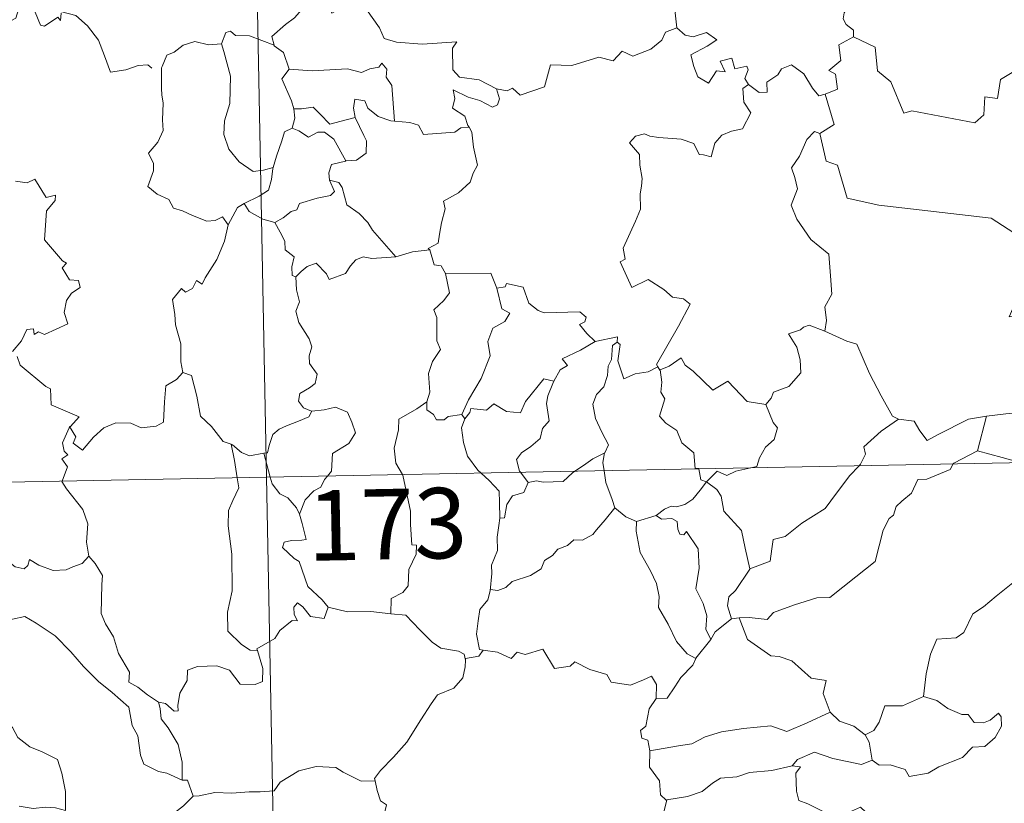
# Model space of a CAD drawing. Units: metres. Extents: x 630309 to 634820, y 4736209 to 4739265.
# Drawn here: x 630741 to 630846, y 4738236 to 4738319 of the extents above; entities that cross this region are included whole.
import ezdxf
from ezdxf.enums import TextEntityAlignment as Align

# ---------------------------------------------------------------- set-up
doc = ezdxf.new("R2010")
doc.units = ezdxf.units.M
doc.header["$MEASUREMENT"] = 0
doc.layers.add('Level 63', color=7, linetype='Continuous', lineweight=0)
doc.styles.add('Arial', font='ARIAL.TTF', dxfattribs={"height": 0.2})

msp = doc.modelspace()

# ---------------------------------------------------------------- linework, layer by layer
at = {"layer": 'Level 63', "linetype": 'Continuous', "lineweight": 0}
for points in [[(630762.33, 4738511.51, -0.74), (630766.98, 4738270.62, -0.74)], [(630809.44, 4738327.71, -0.74), (630809.53, 4738326.8, -0.74), (630810.54, 4738325.67, -0.74), (630811.46, 4738325.14, -0.74), (630811.05, 4738324.09, -0.74), (630811.68, 4738322.92, -0.74), (630811.07, 4738321.44, -0.74), (630810.48, 4738320.08, -0.74), (630810.65, 4738318.48, -0.74)], [(630745.11, 4738320.02, -0.74), (630745.03, 4738319.26, -0.74), (630744.76, 4738319.6, -0.74), (630743.33, 4738318.65, -0.74), (630742.9, 4738318.76, -0.74), (630742.04, 4738320.93, -0.74), (630741.27, 4738321.22, -0.74), (630740.56, 4738320.41, -0.74), (630740.29, 4738319.51, -0.74), (630739.36, 4738319, -0.74), (630738.65, 4738319.38, -0.74), (630737.93, 4738319.22, -0.74), (630736.83, 4738320.48, -0.74), (630735.11, 4738321.53, -0.74), (630734.38, 4738320.78, -0.74), (630732.65, 4738319.11, -0.74), (630731.13, 4738318.2, -0.74), (630731.09, 4738317.15, -0.74)], [(630771.29, 4738321.54, -0.74), (630770.75, 4738320.41, -0.74), (630769.97, 4738319.52, -0.74), (630769, 4738318.84, -0.74), (630767.55, 4738317.55, -0.74), (630767.78, 4738316.63, -0.74)], [(630771.29, 4738321.54, -0.74), (630773.41, 4738321.31, -0.74), (630773.93, 4738320.04, -0.74), (630776.15, 4738321.28, -0.74), (630777.62, 4738320.41, -0.74), (630778.99, 4738318.48, -0.74), (630779.5, 4738317.33, -0.74), (630780.81, 4738316.93, -0.74), (630783.55, 4738316.75, -0.74), (630787.25, 4738316.98, -0.74), (630786.79, 4738316.29, -0.74), (630786.82, 4738314.01, -0.74), (630787.53, 4738313.23, -0.74), (630789.6, 4738312.92, -0.74), (630791.46, 4738311.99, -0.74)], [(630830.28, 4738321.57, -0.74), (630830.02, 4738320.89, -0.74), (630828.78, 4738320.49, -0.74), (630828.47, 4738320.08, -0.74), (630828.38, 4738319.43, -0.74), (630828.69, 4738318.82, -0.74), (630829.47, 4738318.23, -0.74), (630829.47, 4738317.52, -0.74)], [(630745.15, 4738320.2, -0.74), (630745.18, 4738320.16, -0.74), (630746.67, 4738319.77, -0.74), (630747.92, 4738318.7, -0.74), (630749.1, 4738317.16, -0.74), (630749.73, 4738315.5, -0.74), (630750.35, 4738313.76, -0.74), (630751.99, 4738313.99, -0.74), (630753.31, 4738314.47, -0.74), (630754.34, 4738314.54, -0.74), (630754.76, 4738314.19, -0.74)], [(630767.78, 4738316.63, -0.74), (630765.16, 4738317.61, -0.74), (630763.66, 4738317.64, -0.74), (630763.14, 4738318.13, -0.74), (630762.65, 4738317.99, -0.74), (630762.19, 4738316.77, -0.74)], [(630791.46, 4738311.99, -0.74), (630792.6, 4738311.76, -0.74), (630793.17, 4738312.05, -0.74), (630793.97, 4738311.29, -0.74), (630796.56, 4738312.2, -0.74), (630797.2, 4738314.53, -0.74), (630799.49, 4738314.46, -0.74), (630802.36, 4738315.36, -0.74), (630803.88, 4738314.95, -0.74), (630804.83, 4738316, -0.74), (630805.98, 4738315.47, -0.74), (630807.9, 4738316.19, -0.74), (630809.05, 4738317.17, -0.74), (630809.44, 4738318, -0.74), (630810.65, 4738318.48, -0.74)], [(630810.65, 4738318.48, -0.74), (630811.55, 4738317.68, -0.74), (630812.41, 4738317.53, -0.74), (630813.83, 4738317.96, -0.74), (630814.9, 4738317.19, -0.74), (630813.89, 4738316.51, -0.74), (630812.13, 4738315.59, -0.74), (630812.47, 4738314.34, -0.74), (630812.88, 4738313.24, -0.74), (630814.02, 4738312.59, -0.74), (630814.89, 4738313.89, -0.74), (630815.79, 4738313.77, -0.74), (630815.26, 4738314.91, -0.74), (630816.52, 4738315.23, -0.74), (630816.83, 4738314.1, -0.74), (630818.1, 4738314.4, -0.74), (630818.25, 4738314.01, -0.74), (630817.91, 4738313.07, -0.74), (630818.27, 4738312.43, -0.74)], [(630762.19, 4738316.77, -0.74), (630760.79, 4738316.66, -0.74), (630759.35, 4738317.02, -0.74), (630758.12, 4738316.61, -0.74), (630757.15, 4738315.89, -0.74), (630756.37, 4738315.55, -0.74), (630755.87, 4738314.37, -0.74)], [(630829.47, 4738317.52, -0.74), (630827.89, 4738316.67, -0.74), (630828.1, 4738314.98, -0.74), (630826.84, 4738313.92, -0.74), (630827.54, 4738313.54, -0.74), (630827.77, 4738311.94, -0.74), (630826.44, 4738311.41, -0.74)], [(630855.01, 4738313.97, -0.74), (630853.1, 4738314.39, -0.74), (630850.76, 4738316.83, -0.74), (630847.69, 4738314.53, -0.74), (630845.12, 4738312.97, -0.74), (630844.79, 4738310.95, -0.74), (630843.46, 4738311.12, -0.74), (630843.34, 4738309.2, -0.74), (630842.37, 4738308.34, -0.74), (630835.68, 4738309.64, -0.74), (630834.81, 4738309.38, -0.74), (630833.44, 4738312.73, -0.74), (630832.02, 4738313.91, -0.74), (630831.76, 4738316.42, -0.74), (630829.47, 4738317.52, -0.74)], [(630762.19, 4738316.77, -0.74), (630762.43, 4738315.97, -0.74), (630763.14, 4738313.34, -0.74), (630763.07, 4738310.43, -0.74), (630762.51, 4738308.58, -0.74), (630762.42, 4738307.12, -0.74), (630762.97, 4738305.54, -0.74), (630764.08, 4738304.2, -0.74), (630765.55, 4738303.17, -0.74), (630766.66, 4738303.32, -0.74), (630767.69, 4738303.59, -0.74)], [(630767.78, 4738316.63, -0.74), (630767.79, 4738316.55, -0.74), (630768.8, 4738315.83, -0.74), (630769.38, 4738314.07, -0.74)], [(630755.87, 4738314.37, -0.74), (630755.78, 4738314.2, -0.74), (630755.81, 4738312.02, -0.74), (630755.82, 4738311.33, -0.74), (630755.98, 4738310.45, -0.74), (630755.91, 4738308.69, -0.74), (630755.96, 4738307.55, -0.74), (630755.42, 4738306.31, -0.74), (630754.4, 4738305.11, -0.74), (630754.93, 4738304.03, -0.74), (630754.95, 4738303.23, -0.74), (630754.33, 4738301.56, -0.74), (630755.34, 4738300.77, -0.74), (630756.58, 4738300.19, -0.74), (630757.06, 4738299.26, -0.74), (630758.04, 4738298.98, -0.74), (630759.09, 4738298.48, -0.74), (630760.64, 4738297.88, -0.74), (630761.51, 4738297.94, -0.74), (630762.29, 4738298.36, -0.74), (630762.9, 4738297.48, -0.74)], [(630769.38, 4738314.07, -0.74), (630768.61, 4738313.03, -0.74), (630769.65, 4738310.71, -0.74), (630769.88, 4738309.84, -0.74), (630769.9, 4738309.84, -0.74)], [(630769.38, 4738314.07, -0.74), (630771.85, 4738313.91, -0.74), (630775.61, 4738314.12, -0.74), (630777.07, 4738313.72, -0.74), (630777.97, 4738314.12, -0.74), (630778.92, 4738314.3, -0.74), (630779.26, 4738314.72, -0.74), (630779.8, 4738314.07, -0.74), (630779.73, 4738313.21, -0.74), (630780.33, 4738312.33, -0.74), (630780.59, 4738308.53, -0.74)], [(630818.27, 4738312.43, -0.74), (630819.42, 4738311.57, -0.74), (630820.28, 4738311.61, -0.74), (630820.22, 4738312.68, -0.74), (630821.41, 4738313.45, -0.74), (630821.81, 4738314.1, -0.74), (630822.87, 4738314.53, -0.74), (630824.19, 4738313.59, -0.74), (630825.11, 4738312.06, -0.74), (630825.78, 4738311.23, -0.74), (630826.44, 4738311.41, -0.74)], [(630791.46, 4738311.99, -0.74), (630791.78, 4738310.91, -0.74), (630791.57, 4738310.29, -0.74), (630791.02, 4738310.04, -0.74), (630789.68, 4738310.75, -0.74), (630788.46, 4738311.09, -0.74), (630786.85, 4738311.87, -0.74), (630787.03, 4738310.94, -0.74), (630786.77, 4738309.91, -0.74), (630788.09, 4738309.05, -0.74), (630788.41, 4738308.09, -0.74), (630788.54, 4738307.88, -0.74)], [(630818.27, 4738312.43, -0.74), (630817.68, 4738312.02, -0.74), (630817.79, 4738310.54, -0.74), (630818.52, 4738309.43, -0.74), (630817.65, 4738307.71, -0.74), (630816.47, 4738307.46, -0.74), (630815.43, 4738307.03, -0.74), (630814.69, 4738306.19, -0.74), (630814.32, 4738304.72, -0.74), (630813.51, 4738304.94, -0.74), (630813.03, 4738304.98, -0.74), (630812.48, 4738306.17, -0.74), (630811.13, 4738306.61, -0.74), (630808.74, 4738306.79, -0.74), (630807.79, 4738306.95, -0.74), (630807.22, 4738307.17, -0.74), (630806.24, 4738306.95, -0.74), (630805.63, 4738306.22, -0.74), (630806.69, 4738304.98, -0.74), (630806.72, 4738303.85, -0.74), (630806.98, 4738302.43, -0.74), (630806.91, 4738301.61, -0.74), (630806.77, 4738300.79, -0.74), (630806.78, 4738299.17, -0.74), (630806.25, 4738297.88, -0.74), (630804.94, 4738295.01, -0.74), (630805.17, 4738293.83, -0.74), (630804.63, 4738293.54, -0.74), (630805.85, 4738290.83, -0.74), (630807.62, 4738291.69, -0.74), (630809.28, 4738290.62, -0.74), (630810.19, 4738289.78, -0.74), (630811.37, 4738289.63, -0.74), (630812.08, 4738289.06, -0.74), (630810.85, 4738286.72, -0.74), (630808.48, 4738282.61, -0.74), (630808.63, 4738282.37, -0.74)], [(630780.59, 4738308.53, -0.74), (630780.2, 4738308.56, -0.74), (630778.85, 4738309.03, -0.74), (630777.75, 4738309.92, -0.74), (630777.44, 4738310.71, -0.74), (630776.39, 4738310.86, -0.74), (630776.23, 4738309.93, -0.74), (630776.41, 4738308.93, -0.74), (630776.41, 4738308.92, -0.74)], [(630826.44, 4738311.41, -0.74), (630827.42, 4738308.18, -0.74), (630825.88, 4738307.21, -0.74)], [(630769.9, 4738309.84, -0.74), (630769.98, 4738308.85, -0.74), (630769.71, 4738307.79, -0.74)], [(630769.9, 4738309.84, -0.74), (630770.69, 4738309.85, -0.74), (630771.95, 4738310.01, -0.74), (630772.67, 4738309.29, -0.74), (630773.73, 4738308.23, -0.74), (630774.94, 4738308.55, -0.74), (630776.41, 4738308.92, -0.74)], [(630776.41, 4738308.92, -0.74), (630777.32, 4738307.01, -0.74), (630777.63, 4738306.44, -0.74), (630777.6, 4738305.14, -0.74), (630776.54, 4738304.39, -0.74), (630775.42, 4738304.3, -0.74)], [(630769.71, 4738307.79, -0.74), (630768.9, 4738307.41, -0.74), (630768.59, 4738306.45, -0.74), (630768.05, 4738304.8, -0.74), (630767.69, 4738303.59, -0.74)], [(630769.71, 4738307.79, -0.74), (630770.43, 4738307.51, -0.74), (630771.46, 4738306.84, -0.74), (630772.43, 4738307.36, -0.74), (630773.14, 4738307.38, -0.74), (630774.14, 4738306.6, -0.74), (630775.42, 4738304.3, -0.74)], [(630788.54, 4738307.88, -0.74), (630787.66, 4738307.81, -0.74), (630787.04, 4738307.35, -0.74), (630783.7, 4738307.13, -0.74), (630783.15, 4738308.1, -0.74), (630782.25, 4738308.38, -0.74), (630780.59, 4738308.53, -0.74)], [(630788.54, 4738307.88, -0.74), (630788.84, 4738307.38, -0.74), (630789.01, 4738305.76, -0.74), (630789.45, 4738303.85, -0.74), (630788.96, 4738302.99, -0.74), (630788.66, 4738302.05, -0.74), (630787.42, 4738300.91, -0.74), (630785.81, 4738300.02, -0.74), (630785.98, 4738299.19, -0.74), (630785.62, 4738297.71, -0.74), (630785.4, 4738296.51, -0.74), (630785.25, 4738295.54, -0.74), (630784.17, 4738294.97, -0.74), (630784.36, 4738294.83, -0.74)], [(630825.88, 4738307.21, -0.74), (630825.31, 4738307.43, -0.74), (630824.51, 4738306.58, -0.74), (630823.73, 4738304.8, -0.74), (630822.85, 4738303.57, -0.74), (630823.22, 4738302.52, -0.74), (630823.52, 4738301.33, -0.74), (630822.84, 4738299.58, -0.74), (630823.43, 4738298.1, -0.74), (630824.93, 4738295.95, -0.74), (630826.85, 4738294.36, -0.74), (630827, 4738292.08, -0.74), (630827.14, 4738290.11, -0.74), (630826.4, 4738288.78, -0.74), (630826.58, 4738287.32, -0.74), (630826.4, 4738286.18, -0.74), (630826.41, 4738286.17, -0.74)], [(630825.88, 4738307.21, -0.74), (630826.54, 4738304.27, -0.74), (630827.75, 4738303.85, -0.74), (630828.8, 4738300.32, -0.74), (630832.17, 4738299.6, -0.74), (630844.12, 4738298.19, -0.74), (630848.34, 4738295.48, -0.74), (630850.87, 4738296.03, -0.74)], [(630767.69, 4738303.59, -0.74), (630767.66, 4738303.5, -0.74), (630767.51, 4738302.32, -0.74), (630767.17, 4738301.2, -0.74), (630766.21, 4738300.55, -0.74), (630764.58, 4738299.75, -0.74)], [(630775.42, 4738304.3, -0.74), (630775.38, 4738304.29, -0.74), (630773.9, 4738303.92, -0.74), (630773.62, 4738303.04, -0.74), (630773.68, 4738302.26, -0.74)], [(630740.24, 4738302.14, -0.74), (630741.5, 4738301.95, -0.74), (630742.3, 4738302.34, -0.74), (630743.51, 4738300.42, -0.74), (630744.51, 4738300.67, -0.74), (630744.46, 4738300.07, -0.74), (630743.54, 4738298.97, -0.74), (630743.35, 4738295.91, -0.74), (630745.27, 4738293.66, -0.74), (630745.69, 4738293.41, -0.74), (630745.23, 4738292.91, -0.74), (630746.01, 4738291.64, -0.74), (630746.97, 4738291.55, -0.74), (630747.13, 4738290.82, -0.74), (630746.21, 4738290.22, -0.74), (630745.68, 4738289.42, -0.74), (630745.42, 4738288.15, -0.74), (630745.81, 4738286.95, -0.74), (630743.34, 4738285.83, -0.74), (630742.69, 4738286.11, -0.74), (630742.25, 4738285.83, -0.74), (630742.17, 4738286.43, -0.74), (630741.46, 4738286.35, -0.74), (630740.88, 4738285.16, -0.74), (630739.95, 4738283.99, -0.74)], [(630773.68, 4738302.26, -0.74), (630774.22, 4738301.04, -0.74), (630773.78, 4738300.62, -0.74), (630772.37, 4738300.33, -0.74), (630770.49, 4738299.77, -0.74), (630770.19, 4738299.08, -0.74), (630769.6, 4738298.91, -0.74), (630768.74, 4738298.24, -0.74), (630767.87, 4738297.76, -0.74)], [(630773.68, 4738302.26, -0.74), (630774.66, 4738302.01, -0.74), (630775.03, 4738301.48, -0.74), (630775.51, 4738299.62, -0.74), (630776.83, 4738298.69, -0.74), (630777.76, 4738297.74, -0.74), (630778.26, 4738296.93, -0.74), (630780.75, 4738294.09, -0.74)], [(630764.58, 4738299.75, -0.74), (630763.87, 4738299.34, -0.74), (630762.9, 4738297.48, -0.74)], [(630764.58, 4738299.75, -0.74), (630765.14, 4738298.93, -0.74), (630766.6, 4738298.11, -0.74), (630767.87, 4738297.76, -0.74)], [(630762.9, 4738297.48, -0.74), (630762.89, 4738297.48, -0.74), (630762.51, 4738295.77, -0.74), (630761.7, 4738293.82, -0.74), (630760.44, 4738291.85, -0.74), (630760.14, 4738291.19, -0.74), (630759.51, 4738291.55, -0.74), (630759.09, 4738290.7, -0.74), (630758.35, 4738290.34, -0.74), (630757.93, 4738290.73, -0.74), (630756.95, 4738289.53, -0.74), (630757.21, 4738287.94, -0.74), (630757.29, 4738286.83, -0.74), (630757.86, 4738284.83, -0.74), (630757.85, 4738282.89, -0.74), (630758.08, 4738281.78, -0.74)], [(630767.87, 4738297.76, -0.74), (630768.44, 4738296.71, -0.74), (630768.94, 4738295.74, -0.74), (630768.96, 4738294.82, -0.74), (630769.91, 4738294.09, -0.74), (630769.67, 4738293.04, -0.74), (630769.72, 4738292.09, -0.74), (630770.08, 4738291.95, -0.74)], [(630770.08, 4738291.95, -0.74), (630770.65, 4738292.53, -0.74), (630771.32, 4738293.05, -0.74), (630772.27, 4738293.42, -0.74), (630773.36, 4738292.27, -0.74), (630773.65, 4738291.68, -0.74), (630775.39, 4738292.31, -0.74), (630775.91, 4738293.14, -0.74), (630776.47, 4738293.77, -0.74), (630777.26, 4738294.08, -0.74), (630778.19, 4738293.91, -0.74), (630780.75, 4738294.09, -0.74)], [(630780.75, 4738294.09, -0.74), (630782.52, 4738294.62, -0.74), (630784.36, 4738294.83, -0.74)], [(630784.36, 4738294.83, -0.74), (630784.83, 4738293.24, -0.74), (630785.57, 4738293.14, -0.74), (630786.02, 4738292.32, -0.74)], [(630770.08, 4738291.95, -0.74), (630770.17, 4738290.56, -0.74), (630770.48, 4738289.3, -0.74), (630770.09, 4738288.29, -0.74), (630770.41, 4738287.08, -0.74), (630771.5, 4738285.34, -0.74), (630771.79, 4738284.49, -0.74), (630771.52, 4738283.56, -0.74), (630771.56, 4738282.74, -0.74), (630772.36, 4738281.6, -0.74), (630772.17, 4738280.6, -0.74), (630771.54, 4738280.13, -0.74), (630770.51, 4738279.53, -0.74), (630770.37, 4738278.72, -0.74), (630770.91, 4738278.02, -0.74), (630771.77, 4738277.66, -0.74), (630771.81, 4738277.67, -0.74)], [(630786.02, 4738292.32, -0.74), (630786.47, 4738290.25, -0.74), (630785.87, 4738289.45, -0.74), (630784.78, 4738288.43, -0.74), (630785.1, 4738287.63, -0.74), (630785.12, 4738285.15, -0.74), (630785.49, 4738284.21, -0.74), (630784.65, 4738282.93, -0.74), (630784.22, 4738281.68, -0.74), (630784.37, 4738279.68, -0.74), (630784.04, 4738278.63, -0.74)], [(630786.02, 4738292.32, -0.74), (630790.87, 4738292.34, -0.74), (630791.49, 4738290.75, -0.74)], [(630852.2, 4738292.05, -0.74), (630852.16, 4738292.04, -0.74), (630850.48, 4738291.73, -0.74), (630847.08, 4738290.03, -0.74), (630846.03, 4738287.71, -0.74), (630848.43, 4738288.21, -0.74), (630849.44, 4738288.12, -0.74), (630849.94, 4738287.07, -0.74), (630849.84, 4738285.92, -0.74), (630850.22, 4738283.82, -0.74), (630849.84, 4738282.24, -0.74), (630849.51, 4738280.86, -0.74), (630849.26, 4738279.57, -0.74), (630849.26, 4738278.1, -0.74), (630848.92, 4738277.72, -0.74), (630847.83, 4738277.53, -0.74), (630845.69, 4738277.36, -0.74), (630843.61, 4738277.12, -0.74)], [(630791.49, 4738290.75, -0.74), (630792.02, 4738288.56, -0.74), (630792.87, 4738288.08, -0.74), (630792.35, 4738287.19, -0.74), (630791.06, 4738286.5, -0.74), (630790.53, 4738285.06, -0.74), (630790.79, 4738283.54, -0.74), (630789.81, 4738281.12, -0.74), (630788.47, 4738278.87, -0.74), (630787.78, 4738277.31, -0.74)], [(630791.49, 4738290.75, -0.74), (630792.38, 4738290.88, -0.74), (630792.51, 4738291.23, -0.74), (630794.3, 4738290.84, -0.74), (630794.91, 4738289.14, -0.74), (630795.91, 4738288.38, -0.74), (630796.55, 4738288.13, -0.74), (630800.34, 4738288.22, -0.74), (630801.01, 4738287.66, -0.74), (630800.85, 4738287.17, -0.74), (630800.28, 4738286.87, -0.74), (630801.08, 4738285.93, -0.74), (630801.97, 4738285.08, -0.74)], [(630826.41, 4738286.17, -0.74), (630824.75, 4738286.82, -0.74), (630824.15, 4738286.6, -0.74), (630823.83, 4738286.33, -0.74), (630822.55, 4738285.89, -0.74), (630823.44, 4738284.46, -0.74), (630823.78, 4738283.13, -0.74), (630823.87, 4738281.72, -0.74), (630822.57, 4738280.29, -0.74), (630820.95, 4738279.69, -0.74), (630820.69, 4738279.05, -0.74), (630820.13, 4738278.37, -0.74)], [(630801.97, 4738285.08, -0.74), (630804.35, 4738285.57, -0.74), (630804.31, 4738284.99, -0.74)], [(630826.41, 4738286.17, -0.74), (630828.77, 4738285.09, -0.74), (630829.83, 4738284.8, -0.74), (630831.17, 4738281.65, -0.74), (630832.4, 4738279.27, -0.74), (630833.61, 4738277.12, -0.74), (630834.26, 4738276.8, -0.74)], [(630801.97, 4738285.08, -0.74), (630800.41, 4738284.15, -0.74), (630798.45, 4738283.22, -0.74), (630799.02, 4738282.5, -0.74), (630798.25, 4738282.07, -0.74), (630797.57, 4738280.84, -0.74)], [(630804.31, 4738284.99, -0.74), (630803.8, 4738284.65, -0.74), (630803.71, 4738283.15, -0.74), (630803.35, 4738282.44, -0.74), (630803.29, 4738281.44, -0.74), (630802.89, 4738280.25, -0.74), (630802.12, 4738279.42, -0.74), (630801.7, 4738278.41, -0.74), (630802, 4738276.87, -0.74), (630802.69, 4738275.41, -0.74), (630803.39, 4738274.06, -0.74), (630802.98, 4738273.22, -0.74)], [(630808.63, 4738282.37, -0.74), (630807.61, 4738281.85, -0.74), (630806.22, 4738281.63, -0.74), (630805.03, 4738281.09, -0.74), (630804.36, 4738283, -0.74), (630804.62, 4738284.75, -0.74), (630804.31, 4738284.99, -0.74)], [(630740.43, 4738283.48, -0.74), (630740.74, 4738282.55, -0.74), (630743.49, 4738280.27, -0.74), (630743.98, 4738280.03, -0.74), (630744.06, 4738278.34, -0.74), (630747.03, 4738277.05, -0.74), (630746.1, 4738276.03, -0.74), (630745.96, 4738275.88, -0.74)], [(630808.63, 4738282.37, -0.74), (630808.85, 4738282.03, -0.74), (630808.89, 4738282.05, -0.74)], [(630808.89, 4738282.05, -0.74), (630809.83, 4738282.45, -0.74), (630811.12, 4738283.33, -0.74), (630811.55, 4738282.54, -0.74), (630812.39, 4738281.9, -0.74), (630814.48, 4738279.9, -0.74), (630816.07, 4738280.85, -0.74), (630818.14, 4738278.69, -0.74), (630820.13, 4738278.37, -0.74)], [(630745.96, 4738275.88, -0.74), (630746.02, 4738276.02, -0.74), (630746.66, 4738274.92, -0.74), (630746.39, 4738274.26, -0.74), (630747.39, 4738273.49, -0.74), (630748.56, 4738274.89, -0.74), (630749.66, 4738275.88, -0.74), (630750.94, 4738276.41, -0.74), (630752.52, 4738276.39, -0.74), (630753.62, 4738275.88, -0.74), (630755.23, 4738276.06, -0.74), (630756.01, 4738276.47, -0.74), (630756.13, 4738278.63, -0.74), (630756.26, 4738280.35, -0.74), (630757.39, 4738281.01, -0.74), (630758.08, 4738281.78, -0.74)], [(630758.08, 4738281.78, -0.74), (630758.98, 4738281.45, -0.74), (630759.56, 4738279.25, -0.74), (630759.95, 4738277.13, -0.74), (630761.12, 4738276.01, -0.74), (630762.36, 4738274.43, -0.74), (630763.21, 4738274.13, -0.74)], [(630808.89, 4738282.05, -0.74), (630809.06, 4738280.74, -0.74), (630808.95, 4738279.68, -0.74), (630809.38, 4738278.95, -0.74), (630808.8, 4738277.11, -0.74), (630809.47, 4738276.37, -0.74), (630810.64, 4738275.58, -0.74), (630811.19, 4738274.29, -0.74), (630812.47, 4738273.23, -0.74), (630812.62, 4738271.55, -0.74), (630812.98, 4738271.54, -0.74), (630812.99, 4738271.51, -0.74)], [(630788.08, 4738276.85, -0.74), (630788.62, 4738277.5, -0.74), (630788.71, 4738277.92, -0.74), (630790.4, 4738277.75, -0.74), (630791.16, 4738278.42, -0.74), (630792.51, 4738277.6, -0.74), (630794.02, 4738277.46, -0.74), (630794.56, 4738278.68, -0.74), (630796.5, 4738281.1, -0.74), (630797.57, 4738280.84, -0.74)], [(630797.57, 4738280.84, -0.74), (630797.44, 4738280.6, -0.74), (630796.94, 4738279.28, -0.74), (630796.78, 4738278.46, -0.74), (630797.08, 4738276.61, -0.74), (630796.35, 4738275.82, -0.74), (630796.12, 4738274.73, -0.74), (630795.12, 4738273.89, -0.74), (630794.11, 4738273.2, -0.74), (630793.6, 4738272.49, -0.74), (630793.9, 4738271.26, -0.74), (630794, 4738271.14, -0.74)], [(630784.04, 4738278.63, -0.74), (630782.99, 4738277.9, -0.74), (630781.07, 4738276.79, -0.74), (630781.03, 4738275.66, -0.74), (630780.57, 4738273.72, -0.74), (630780.75, 4738272.11, -0.74), (630781.45, 4738270.9, -0.74)], [(630784.04, 4738278.63, -0.74), (630784.06, 4738277.81, -0.74), (630784.77, 4738277.3, -0.74), (630785.07, 4738276.72, -0.74), (630785.89, 4738276.73, -0.74), (630786.32, 4738277.08, -0.74), (630787.78, 4738277.31, -0.74)], [(630820.13, 4738278.37, -0.74), (630820.9, 4738276.43, -0.74), (630821.36, 4738275.89, -0.74), (630821.03, 4738274.64, -0.74), (630820.1, 4738273.82, -0.74), (630819.46, 4738272.69, -0.74), (630819.16, 4738271.75, -0.74), (630818.53, 4738271.61, -0.74)], [(630590.45, 4738267.21, -0.74), (631120.04, 4738277.43, -0.74)], [(630771.81, 4738277.67, -0.74), (630771.47, 4738277.06, -0.74), (630770.38, 4738276.58, -0.74), (630769.11, 4738276.1, -0.74), (630768.31, 4738275.75, -0.74), (630767.65, 4738275.17, -0.74), (630767.27, 4738273.98, -0.74), (630767.08, 4738273.22, -0.74), (630766.68, 4738273.19, -0.74)], [(630771.81, 4738277.67, -0.74), (630773.11, 4738277.79, -0.74), (630774.33, 4738278.09, -0.74), (630775.59, 4738277.53, -0.74), (630776.06, 4738276.49, -0.74), (630776.45, 4738275.36, -0.74), (630775.75, 4738274.21, -0.74), (630774.01, 4738273.15, -0.74), (630773.89, 4738271.28, -0.74), (630773.46, 4738270.74, -0.74)], [(630787.78, 4738277.31, -0.74), (630788.08, 4738276.85, -0.74)], [(630788.08, 4738276.85, -0.74), (630787.73, 4738275.89, -0.74), (630787.96, 4738274.31, -0.74), (630788.38, 4738272.87, -0.74), (630789.48, 4738271.36, -0.74), (630789.81, 4738271.06, -0.74)], [(630830.06, 4738271.83, -0.74), (630830.22, 4738272, -0.74), (630830.75, 4738273.08, -0.74), (630830.55, 4738273.85, -0.74), (630832.41, 4738275.51, -0.74), (630834.26, 4738276.8, -0.74)], [(630834.26, 4738276.8, -0.74), (630835.91, 4738276.59, -0.74), (630836.51, 4738275.55, -0.74), (630837.3, 4738274.54, -0.74), (630838.39, 4738275.15, -0.74), (630841.71, 4738276.79, -0.74), (630843.61, 4738277.12, -0.74)], [(630843.61, 4738277.12, -0.74), (630842.68, 4738273.42, -0.74)], [(630745.22, 4738270.2, -0.74), (630745.79, 4738271.74, -0.74), (630745.19, 4738272.57, -0.74), (630745.82, 4738273.02, -0.74), (630745.43, 4738273.38, -0.74), (630745.26, 4738274.27, -0.74), (630745.96, 4738275.88, -0.74)], [(630763.21, 4738274.13, -0.74), (630763.36, 4738274.08, -0.74), (630764.3, 4738273.24, -0.74), (630765.17, 4738272.88, -0.74), (630766.68, 4738273.19, -0.74)], [(630763.21, 4738274.13, -0.74), (630763.57, 4738272.41, -0.74), (630763.86, 4738270.56, -0.74)], [(630766.68, 4738273.19, -0.74), (630767.38, 4738270.63, -0.74)], [(630799.8, 4738271.25, -0.74), (630800.72, 4738271.87, -0.74), (630801.71, 4738272.59, -0.74), (630802.98, 4738273.22, -0.74)], [(630802.98, 4738273.22, -0.74), (630802.97, 4738273.21, -0.74), (630802.79, 4738272.18, -0.74), (630802.92, 4738271.31, -0.74)], [(630842.68, 4738273.42, -0.74), (630840.14, 4738272.11, -0.74), (630840.09, 4738272.03, -0.74)], [(630847.2, 4738272.17, -0.74), (630845.28, 4738272.72, -0.74), (630842.68, 4738273.42, -0.74)], [(630840.09, 4738272.03, -0.74), (630839.76, 4738271.44, -0.74), (630837.26, 4738270.41, -0.74), (630836.32, 4738270.36, -0.74), (630835.63, 4738268.91, -0.74), (630834.6, 4738268.06, -0.74), (630834.01, 4738267.5, -0.74), (630833.72, 4738266.58, -0.74), (630833.27, 4738266.22, -0.74), (630832.62, 4738264.97, -0.74), (630831.77, 4738261.63, -0.74), (630829.72, 4738260.01, -0.74), (630826.93, 4738257.81, -0.74), (630825.56, 4738257.78, -0.74), (630823.17, 4738257.03, -0.74), (630820.94, 4738256.21, -0.74), (630820.27, 4738255.48, -0.74), (630818.35, 4738255.69, -0.74), (630817.31, 4738255.66, -0.74)], [(630781.45, 4738270.9, -0.74), (630781.47, 4738270.85, -0.74), (630782.31, 4738267, -0.74), (630782.29, 4738265.59, -0.74), (630782.45, 4738263.41, -0.74), (630782.95, 4738263.37, -0.74), (630782.92, 4738262.44, -0.74), (630782.12, 4738260.81, -0.74), (630782.05, 4738259.05, -0.74), (630781.49, 4738258.33, -0.74), (630780.24, 4738257.7, -0.74), (630780.21, 4738256.06, -0.74)], [(630789.81, 4738271.06, -0.74), (630790.69, 4738270.26, -0.74), (630791.74, 4738269.13, -0.74), (630791.77, 4738267.91, -0.74), (630791.82, 4738266.27, -0.74)], [(630794, 4738271.14, -0.74), (630794.83, 4738270.06, -0.74)], [(630794.83, 4738270.06, -0.74), (630795.73, 4738270.23, -0.74), (630796.43, 4738270.08, -0.74), (630798.55, 4738270.18, -0.74), (630799.56, 4738271.09, -0.74), (630799.8, 4738271.25, -0.74)], [(630802.92, 4738271.31, -0.74), (630803.11, 4738270.04, -0.74), (630803.78, 4738268.24, -0.74), (630804.05, 4738267.37, -0.74)], [(630812.99, 4738271.51, -0.74), (630813.2, 4738270.33, -0.74), (630813.83, 4738270.13, -0.74)], [(630818.53, 4738271.61, -0.74), (630816.93, 4738271.25, -0.74), (630815.99, 4738270.82, -0.74), (630814.96, 4738271.26, -0.74), (630813.83, 4738270.13, -0.74)], [(630818.42, 4738260.88, -0.74), (630820.6, 4738261.69, -0.74), (630820.77, 4738262.99, -0.74), (630820.91, 4738263.98, -0.74), (630822.18, 4738264.31, -0.74), (630823.97, 4738265.72, -0.74), (630826.45, 4738267.3, -0.74), (630827.06, 4738268.09, -0.74), (630829.05, 4738270.75, -0.74), (630830.06, 4738271.83, -0.74)], [(630850.3, 4738271.47, -0.74), (630849.64, 4738269.83, -0.74), (630849.37, 4738267.99, -0.74), (630848.85, 4738266.62, -0.74), (630848.5, 4738265.17, -0.74), (630848.43, 4738263.82, -0.74), (630848.05, 4738263.24, -0.74), (630847.32, 4738260.57, -0.74), (630846.42, 4738259.37, -0.74), (630844.65, 4738257.97, -0.74), (630843.32, 4738256.82, -0.74), (630842.15, 4738256.07, -0.74), (630841.21, 4738254.1, -0.74), (630840.38, 4738253.53, -0.74), (630838.33, 4738253.38, -0.74), (630837.67, 4738251.77, -0.74), (630837.2, 4738249.67, -0.74), (630836.93, 4738247.28, -0.74)], [(630748.07, 4738262.2, -0.74), (630747.8, 4738263.71, -0.74), (630747.97, 4738265.65, -0.74), (630747.42, 4738267.17, -0.74), (630745.68, 4738269.39, -0.74), (630745.2, 4738270.15, -0.74), (630745.22, 4738270.2, -0.74)], [(630763.86, 4738270.56, -0.74), (630764.03, 4738269.48, -0.74), (630763.38, 4738268.13, -0.74), (630762.93, 4738267.09, -0.74), (630762.9, 4738265.43, -0.74), (630763.28, 4738262.44, -0.74), (630763.31, 4738258.53, -0.74), (630762.82, 4738256.26, -0.74), (630762.87, 4738254.23, -0.74), (630764.3, 4738252.82, -0.74), (630765.23, 4738252.2, -0.74), (630766.01, 4738252.18, -0.74)], [(630766.98, 4738270.62, -0.74), (630772.78, 4737969.51, -0.74)], [(630767.38, 4738270.63, -0.74), (630767.57, 4738269.93, -0.74), (630768.41, 4738268.86, -0.74), (630769.25, 4738268.41, -0.74), (630770.17, 4738267.35, -0.74), (630770.49, 4738266.69, -0.74)], [(630773.46, 4738270.74, -0.74), (630773.15, 4738270.36, -0.74), (630772.77, 4738269.56, -0.74), (630772, 4738269.18, -0.74), (630771.09, 4738268.21, -0.74), (630770.49, 4738266.69, -0.74)], [(630794.83, 4738270.06, -0.74), (630794.37, 4738268.98, -0.74), (630793.15, 4738268.62, -0.74), (630792.55, 4738267.72, -0.74), (630792.3, 4738266.3, -0.74), (630791.82, 4738266.27, -0.74)], [(630813.83, 4738270.13, -0.74), (630813.13, 4738269.24, -0.74), (630812.37, 4738268.27, -0.74), (630811.5, 4738267.73, -0.74), (630810.62, 4738267.47, -0.74), (630810.07, 4738267.55, -0.74), (630809.33, 4738267.23, -0.74), (630808.44, 4738266.55, -0.74)], [(630818.42, 4738260.88, -0.74), (630817.94, 4738263.08, -0.74), (630817.54, 4738264.94, -0.74), (630815.65, 4738267.01, -0.74), (630815.39, 4738268.61, -0.74), (630814.9, 4738269.32, -0.74), (630813.83, 4738270.13, -0.74)], [(630726.78, 4738267.56, -0.74), (630726.88, 4738267.39, -0.74), (630728.01, 4738266.72, -0.74), (630729.24, 4738266.29, -0.74), (630730.48, 4738266.41, -0.74), (630731.1, 4738265.85, -0.74), (630731.39, 4738265.26, -0.74), (630732.27, 4738265.3, -0.74), (630733.34, 4738265.24, -0.74), (630736.13, 4738264.04, -0.74), (630738.47, 4738262.42, -0.74), (630740.23, 4738261.06, -0.74), (630741.17, 4738260.87, -0.74), (630741.56, 4738261.21, -0.74), (630741.76, 4738261.84, -0.74), (630742.75, 4738261.24, -0.74), (630744.26, 4738260.7, -0.74), (630745.66, 4738260.76, -0.74), (630746.36, 4738261.09, -0.74), (630747.35, 4738261.42, -0.74), (630748.07, 4738262.2, -0.74)], [(630770.49, 4738266.69, -0.74), (630770.77, 4738265.69, -0.74), (630771.2, 4738263.99, -0.74), (630770.73, 4738263.92, -0.74), (630769.62, 4738263.87, -0.74), (630768.84, 4738263.72, -0.74), (630768.69, 4738263.13, -0.74), (630769.93, 4738261.96, -0.74), (630770.46, 4738261.65, -0.74), (630771.37, 4738258.97, -0.74), (630772.89, 4738257.55, -0.74), (630773.55, 4738256.77, -0.74)], [(630804.05, 4738267.37, -0.74), (630803.01, 4738266.07, -0.74), (630802.1, 4738265.03, -0.74), (630801.72, 4738264.51, -0.74), (630800.6, 4738263.9, -0.74), (630799.68, 4738263.94, -0.74), (630799.03, 4738263.34, -0.74), (630797.98, 4738262.97, -0.74), (630797.42, 4738262.3, -0.74), (630796.58, 4738261.76, -0.74), (630796.2, 4738260.87, -0.74), (630795.09, 4738260.15, -0.74), (630793.13, 4738259.5, -0.74), (630792.45, 4738258.88, -0.74), (630791.6, 4738258.56, -0.74), (630790.8, 4738258.67, -0.74), (630790.77, 4738258.53, -0.74)], [(630804.05, 4738267.37, -0.74), (630805.23, 4738266.39, -0.74), (630806.38, 4738265.91, -0.74)], [(630791.82, 4738266.27, -0.74), (630791.69, 4738265.47, -0.74), (630791.54, 4738264.25, -0.74), (630791.55, 4738262.82, -0.74), (630790.92, 4738261.26, -0.74), (630790.97, 4738260.35, -0.74), (630790.77, 4738258.53, -0.74)], [(630806.38, 4738265.91, -0.74), (630806.33, 4738264.87, -0.74), (630806.75, 4738262.59, -0.74), (630807.85, 4738260.66, -0.74), (630808.49, 4738259.3, -0.74), (630808.79, 4738257.92, -0.74), (630808.71, 4738256.76, -0.74), (630809.73, 4738254.96, -0.74), (630810.63, 4738253.12, -0.74), (630811.77, 4738251.81, -0.74), (630812.69, 4738251.32, -0.74)], [(630806.38, 4738265.91, -0.74), (630808.44, 4738266.55, -0.74)], [(630808.44, 4738266.55, -0.74), (630809.01, 4738266.17, -0.74), (630810.11, 4738266.21, -0.74), (630810.68, 4738265.92, -0.74), (630810.75, 4738265.09, -0.74), (630810.98, 4738264.54, -0.74), (630811.4, 4738264.47, -0.74), (630811.68, 4738264.84, -0.74), (630812.93, 4738262.98, -0.74), (630813.03, 4738260.94, -0.74), (630812.67, 4738258.75, -0.74), (630813.46, 4738257.17, -0.74), (630813.85, 4738255.86, -0.74), (630813.76, 4738254.44, -0.74), (630814.28, 4738253.35, -0.74)], [(630755.49, 4738246.65, -0.74), (630754.31, 4738247.43, -0.74), (630753.27, 4738248.25, -0.74), (630752.33, 4738248.79, -0.74), (630752.39, 4738249.85, -0.74), (630751.22, 4738251.86, -0.74), (630750.68, 4738253.64, -0.74), (630749.82, 4738255, -0.74), (630749.38, 4738256.09, -0.74), (630749.45, 4738259.2, -0.74), (630749.5, 4738260.14, -0.74), (630748.73, 4738261.42, -0.74), (630748.07, 4738262.2, -0.74)], [(630816.48, 4738255.55, -0.74), (630816.05, 4738256.91, -0.74), (630816.18, 4738257.88, -0.74), (630816.91, 4738258.55, -0.74), (630818.43, 4738260.83, -0.74), (630818.42, 4738260.88, -0.74)], [(630790.77, 4738258.53, -0.74), (630790.54, 4738257.58, -0.74), (630789.67, 4738256.55, -0.74), (630789.49, 4738255.33, -0.74), (630789.33, 4738253.89, -0.74), (630789.66, 4738252.27, -0.74), (630790.05, 4738252.21, -0.74)], [(630773.55, 4738256.77, -0.74), (630773.12, 4738255.57, -0.74), (630771.66, 4738255.79, -0.74), (630770.85, 4738256.83, -0.74), (630770.27, 4738257.26, -0.74), (630769.87, 4738256.79, -0.74), (630769.92, 4738256.01, -0.74), (630770.29, 4738255.33, -0.74), (630769.72, 4738255.35, -0.74), (630768.38, 4738254.28, -0.74), (630767.86, 4738253.45, -0.74), (630765.96, 4738252.34, -0.74), (630766.01, 4738252.18, -0.74)], [(630780.21, 4738256.06, -0.74), (630778.08, 4738256.32, -0.74), (630775.58, 4738256.28, -0.74), (630773.55, 4738256.77, -0.74)], [(630735.48, 4738252.91, -0.74), (630736.05, 4738254.35, -0.74), (630737.15, 4738254.6, -0.74), (630738.11, 4738254.62, -0.74), (630738.5, 4738255.21, -0.74), (630739.93, 4738255.52, -0.74), (630741.26, 4738255.79, -0.74), (630742.45, 4738255.07, -0.74), (630744.47, 4738253.72, -0.74), (630746.15, 4738252.02, -0.74), (630747.48, 4738250.47, -0.74), (630749.08, 4738248.87, -0.74), (630750.53, 4738247.7, -0.74), (630752.32, 4738246.13, -0.74), (630752.68, 4738244.17, -0.74), (630753.27, 4738243.07, -0.74), (630753.56, 4738241.01, -0.74), (630753.93, 4738240.05, -0.74), (630755.47, 4738239.28, -0.74), (630756.38, 4738239.09, -0.74), (630757.99, 4738238.37, -0.74)], [(630780.21, 4738256.06, -0.74), (630781.79, 4738255.92, -0.74), (630783.29, 4738254.37, -0.74), (630784.61, 4738253.04, -0.74), (630785.53, 4738252.43, -0.74), (630787.42, 4738252.11, -0.74), (630788.02, 4738251.76, -0.74), (630788.15, 4738251.13, -0.74)], [(630816.48, 4738255.55, -0.74), (630814.73, 4738254.17, -0.74), (630814.28, 4738253.35, -0.74)], [(630817.31, 4738255.66, -0.74), (630816.48, 4738255.55, -0.74)], [(630826.99, 4738245.61, -0.74), (630826.24, 4738247.58, -0.74), (630826.54, 4738248.97, -0.74), (630824.95, 4738249.22, -0.74), (630822.91, 4738251.05, -0.74), (630821.56, 4738251.54, -0.74), (630820.67, 4738251.61, -0.74), (630818.19, 4738253.33, -0.74), (630817.31, 4738255.66, -0.74)], [(630814.28, 4738253.35, -0.74), (630812.69, 4738251.34, -0.74), (630812.69, 4738251.32, -0.74)], [(630735.48, 4738252.91, -0.74), (630736.51, 4738251.43, -0.74), (630736.06, 4738250.2, -0.74), (630735.9, 4738249.15, -0.74), (630736.14, 4738248.11, -0.74), (630736.93, 4738247.45, -0.74), (630737.67, 4738245.98, -0.74), (630738.25, 4738245.28, -0.74), (630739.94, 4738243.97, -0.74), (630740.49, 4738242.89, -0.74), (630741.79, 4738241.91, -0.74), (630743.09, 4738241.38, -0.74), (630744.74, 4738240.55, -0.74), (630745.17, 4738239.12, -0.74), (630745.59, 4738237.17, -0.74), (630745.58, 4738235.13, -0.74), (630744.52, 4738235.41, -0.74), (630743.44, 4738235.47, -0.74), (630742.15, 4738235.35, -0.74), (630740.66, 4738235.58, -0.74)], [(630766.01, 4738252.18, -0.74), (630766.6, 4738250.25, -0.74), (630766.54, 4738248.87, -0.74), (630765.75, 4738248.54, -0.74), (630764.17, 4738248.57, -0.74), (630763.05, 4738250.06, -0.74), (630761.67, 4738250.55, -0.74), (630759.64, 4738250.48, -0.74), (630758.57, 4738250.08, -0.74), (630758.53, 4738248.96, -0.74), (630757.74, 4738247.62, -0.74), (630757.55, 4738246.31, -0.74), (630757.57, 4738245.73, -0.74), (630757.14, 4738245.72, -0.74), (630756.21, 4738246.53, -0.74), (630755.49, 4738246.65, -0.74)], [(630790.05, 4738252.21, -0.74), (630789.57, 4738251.56, -0.74), (630788.16, 4738251.32, -0.74), (630788.15, 4738251.13, -0.74)], [(630790.05, 4738252.21, -0.74), (630791.56, 4738251.98, -0.74), (630793.03, 4738251.32, -0.74), (630793.67, 4738251.99, -0.74), (630794.5, 4738251.74, -0.74), (630796.39, 4738252.3, -0.74), (630797.63, 4738250.25, -0.74), (630799.31, 4738250.51, -0.74), (630799.81, 4738250.97, -0.74), (630801.39, 4738250.14, -0.74), (630803.22, 4738249.61, -0.74), (630803.65, 4738248.81, -0.74), (630805.71, 4738248.49, -0.74), (630807.11, 4738249.03, -0.74), (630807.95, 4738249.43, -0.74), (630808.49, 4738248.53, -0.74), (630808.44, 4738247.06, -0.74)], [(630788.15, 4738251.13, -0.74), (630788.12, 4738250.42, -0.74), (630787.87, 4738249.25, -0.74), (630786.92, 4738248.14, -0.74), (630785.19, 4738247.44, -0.74), (630784.51, 4738246.5, -0.74), (630783.41, 4738244.77, -0.74), (630781.91, 4738242.42, -0.74), (630780.48, 4738240.82, -0.74), (630779.12, 4738239.38, -0.74), (630778.47, 4738238.55, -0.74), (630778.53, 4738238.29, -0.74)], [(630812.69, 4738251.32, -0.74), (630812.37, 4738250.61, -0.74), (630811.1, 4738249.3, -0.74)], [(630811.1, 4738249.3, -0.74), (630810.46, 4738248.3, -0.74), (630809.62, 4738247.09, -0.74), (630808.44, 4738247.06, -0.74)], [(630808.44, 4738247.06, -0.74), (630807.72, 4738245.96, -0.74), (630807.36, 4738244.12, -0.74), (630806.78, 4738243.66, -0.74), (630806.93, 4738242.83, -0.74), (630807.58, 4738242.61, -0.74), (630807.79, 4738241.49, -0.74)], [(630836.93, 4738247.28, -0.74), (630834.67, 4738246.26, -0.74), (630832.81, 4738246.28, -0.74), (630832.19, 4738244.54, -0.74), (630831.63, 4738243.64, -0.74), (630830.71, 4738243.18, -0.74)], [(630831.45, 4738240.5, -0.74), (630832.21, 4738239.97, -0.74), (630833.37, 4738240.01, -0.74), (630834.96, 4738239.51, -0.74), (630835.4, 4738238.75, -0.74), (630837.41, 4738239.12, -0.74), (630838.55, 4738239.78, -0.74), (630841.07, 4738240.78, -0.74), (630842.12, 4738241.86, -0.74), (630843.43, 4738241.93, -0.74), (630844.55, 4738242.89, -0.74), (630845.22, 4738244.1, -0.74), (630845.19, 4738245.09, -0.74), (630844.9, 4738245.5, -0.74), (630844.01, 4738244.74, -0.74), (630843.32, 4738244.48, -0.74), (630842.3, 4738244.51, -0.74), (630841.66, 4738245.37, -0.74), (630840.98, 4738245.34, -0.74), (630839.5, 4738245.98, -0.74), (630838.33, 4738246.86, -0.74)], [(630838.33, 4738246.86, -0.74), (630836.93, 4738247.28, -0.74)], [(630755.49, 4738246.65, -0.74), (630755.66, 4738246, -0.74), (630755.76, 4738244.88, -0.74), (630756.52, 4738243.93, -0.74), (630757.56, 4738242.17, -0.74), (630758.01, 4738240.29, -0.74), (630757.99, 4738238.37, -0.74)], [(630807.79, 4738241.49, -0.74), (630810.83, 4738242.03, -0.74), (630812.24, 4738242.24, -0.74), (630813.67, 4738242.96, -0.74), (630815.4, 4738243.49, -0.74), (630817.74, 4738243.87, -0.74), (630820.68, 4738244.15, -0.74), (630822.37, 4738243.55, -0.74), (630824.52, 4738244.48, -0.74), (630826.99, 4738245.61, -0.74)], [(630826.99, 4738245.61, -0.74), (630827.96, 4738244.63, -0.74), (630829.49, 4738244.12, -0.74), (630830.71, 4738243.18, -0.74)], [(630830.71, 4738243.18, -0.74), (630831.13, 4738242.41, -0.74), (630831.45, 4738240.5, -0.74)], [(630807.79, 4738241.49, -0.74), (630807.74, 4738239.74, -0.74), (630808.8, 4738238.29, -0.74), (630808.91, 4738236.8, -0.74), (630809.53, 4738236.24, -0.74), (630809.58, 4738236.25, -0.74)], [(630831.45, 4738240.5, -0.74), (630830.3, 4738240.04, -0.74), (630827.28, 4738240.67, -0.74), (630825.32, 4738241.34, -0.74), (630823.51, 4738240.55, -0.74), (630822.93, 4738239.88, -0.74)], [(630759.18, 4738236.67, -0.74), (630759.82, 4738236.7, -0.74), (630761.48, 4738237.03, -0.74), (630763.28, 4738236.97, -0.74), (630765.13, 4738237.1, -0.74), (630766.31, 4738237.13, -0.74), (630767.8, 4738237.24, -0.74), (630768.44, 4738238.13, -0.74), (630770.41, 4738239.35, -0.74), (630772.26, 4738239.81, -0.74), (630774.35, 4738239.7, -0.74), (630775.13, 4738239.2, -0.74), (630777.06, 4738238.26, -0.74), (630778.53, 4738238.29, -0.74)], [(630809.58, 4738236.25, -0.74), (630811.79, 4738236.61, -0.74), (630813.36, 4738237.16, -0.74), (630814.45, 4738238.05, -0.74), (630815.31, 4738238.58, -0.74), (630817.03, 4738238.73, -0.74), (630818.39, 4738239.16, -0.74), (630820.76, 4738239.4, -0.74), (630822.93, 4738239.88, -0.74)], [(630822.93, 4738239.88, -0.74), (630823.81, 4738239.78, -0.74), (630823.31, 4738239.11, -0.74), (630823.39, 4738237.18, -0.74), (630823.65, 4738236.18, -0.74), (630824.6, 4738235.83, -0.74), (630826.39, 4738234.96, -0.74), (630827.38, 4738234.56, -0.74), (630828.61, 4738234.78, -0.74), (630830.2, 4738235.49, -0.74), (630830.76, 4738234.95, -0.74), (630829.42, 4738233.12, -0.74), (630827.75, 4738230.74, -0.74), (630828.95, 4738229.34, -0.74), (630828.48, 4738228.32, -0.74), (630827.83, 4738227.74, -0.74), (630827.34, 4738227.05, -0.74), (630827.23, 4738226.07, -0.74), (630827.53, 4738224.76, -0.74), (630828.45, 4738221.8, -0.74), (630828.04, 4738221.18, -0.74), (630828.03, 4738221.15, -0.74)], [(630757.99, 4738238.37, -0.74), (630758.56, 4738238.36, -0.74), (630759.18, 4738236.67, -0.74)], [(630778.53, 4738238.29, -0.74), (630778.75, 4738237.25, -0.74), (630779.11, 4738236.15, -0.74), (630779.76, 4738235.73, -0.74), (630779.54, 4738234.84, -0.74), (630779.1, 4738233.83, -0.74), (630778.39, 4738232.48, -0.74), (630778.79, 4738230.27, -0.74), (630779.32, 4738227.25, -0.74), (630780.25, 4738226.55, -0.74), (630782.43, 4738225.16, -0.74), (630782.78, 4738223.89, -0.74), (630783.97, 4738222.71, -0.74), (630785.63, 4738222.16, -0.74), (630787.61, 4738221.53, -0.74), (630788.9, 4738221.22, -0.74), (630790.1, 4738221.54, -0.74)], [(630759.18, 4738236.67, -0.74), (630758.13, 4738235.64, -0.74), (630757.18, 4738234.89, -0.74), (630756.45, 4738234.35, -0.74), (630755.29, 4738233.78, -0.74), (630754.26, 4738233.05, -0.74), (630753.43, 4738232.19, -0.74), (630752.45, 4738231.37, -0.74), (630750.93, 4738231.71, -0.74), (630749.79, 4738232.43, -0.74), (630749.59, 4738231.43, -0.74), (630749.1, 4738230.21, -0.74), (630748.62, 4738228.9, -0.74), (630748.72, 4738227.21, -0.74), (630748.49, 4738225.33, -0.74), (630748.25, 4738222.71, -0.74), (630747.7, 4738219.78, -0.74), (630747.47, 4738217.35, -0.74), (630747.22, 4738215.47, -0.74)], [(630809.58, 4738236.25, -0.74), (630809.23, 4738234.81, -0.74)]]:
    msp.add_polyline3d(points, dxfattribs=at)

# ---------------------------------------------------------------- texts
at = {"layer": 'Level 63', "linetype": 'Continuous', "lineweight": 13, "style": 'Arial'}
msp.add_text('173', height=7.5, rotation=1.1056, dxfattribs=at).set_placement((630779.82, 4738265.62, -0.74), align=Align.MIDDLE_CENTER)

doc.saveas('drawing.dxf')
